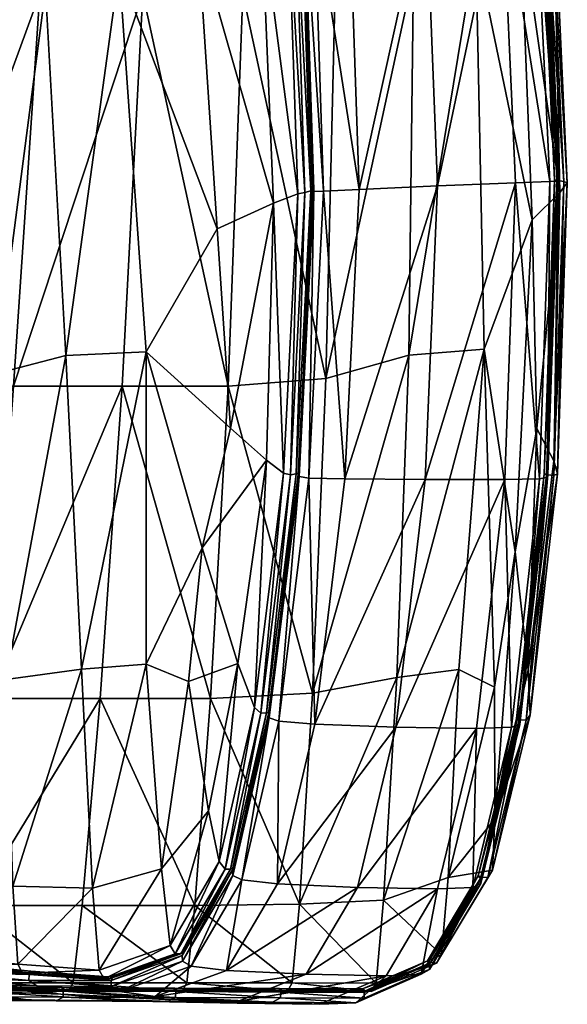
# Model space of a CAD drawing. Units: millimetres. Extents: x 0 to 15750, y 0 to 4800.
# Drawn here: x 14881 to 14958, y 715 to 854 of the extents above; entities that cross this region are included whole.
import ezdxf

# ---------------------------------------------------------------- set-up
doc = ezdxf.new("R2010")
doc.units = ezdxf.units.MM
doc.header["$MEASUREMENT"] = 0
doc.layers.add('Layer005', color=7, linetype='Continuous', true_color=0x1c59b1)

msp = doc.modelspace()

# ---------------------------------------------------------------- meshes
at = {"layer": 'Layer005', "color": 154, "true_color": 0x1c59b1}
mesh = msp.add_polyface(dxfattribs=at)
corners = [(14956.85, 830.03, 615.36), (14952.96, 826.15, 587.94), (14951.27, 869.34, 590.43), (14954.94, 873.36, 620.86), (14946.17, 807.87, 550.22), (14944.98, 864.64, 552.64), (14940.82, 918.79, 556.15), (14945.9, 919.96, 594.08), (14936.15, 861.11, 519.16), (14935.51, 807.05, 516.59), (14942.09, 919.75, 639.48), (14931.97, 917.66, 640.61), (14937.9, 873.14, 637.87), (14927.09, 871.89, 638.98), (14928.5, 830.48, 633.05), (14939.58, 830.96, 631.64), (14950.59, 831.42, 629.94), (14948.65, 874.34, 636.46), (14955.9, 874.8, 632.26), (14957.91, 831.42, 625.7), (14949.17, 921.21, 635.42), (14948.62, 921.13, 636.7), (14955.38, 874.93, 633.52), (14955.9, 874.8, 632.26), (14957.41, 831.58, 626.92), (14957.91, 831.42, 625.7), (14956.55, 831.64, 628), (14954.52, 874.94, 634.63), (14953.39, 874.84, 635.44), (14955.43, 831.58, 628.82), (14946.63, 920.7, 638.58), (14953.39, 874.84, 635.44), (14957.41, 831.58, 626.92), (14955.38, 874.93, 633.52), (14954.58, 874.98, 633.58), (14956.6, 831.75, 626.98), (14947.81, 921.02, 636.74), (14947.3, 920.94, 636.51), (14954.06, 875, 633.36), (14954.58, 874.98, 633.58), (14956.08, 831.85, 626.78), (14956.6, 831.75, 626.98), (14947.75, 920.95, 637.78), (14954.52, 874.94, 634.63), (14954.39, 874.99, 633.82), (14956.55, 831.64, 628), (14956.41, 831.77, 627.22), (14956.08, 831.85, 626.78), (14954.06, 875, 633.36), (14954.39, 874.99, 633.82), (14956.41, 831.77, 627.22), (14947.62, 920.98, 636.98)]
mesh.append_faces([[corners[k] for k in face] for face in [(0, 1, 2, 2), (2, 3, 0, 0), (1, 4, 5, 5), (5, 2, 1, 1), (6, 7, 2, 2), (2, 5, 6, 6), (3, 2, 7, 7), (6, 5, 8, 8), (9, 8, 5, 5), (10, 11, 12, 12), (13, 12, 11, 11), (14, 15, 12, 12), (15, 16, 17, 17), (17, 12, 15, 15), (0, 3, 18, 18), (18, 19, 0, 0), (20, 18, 3, 3), (21, 22, 23, 23), (22, 24, 25, 25), (25, 23, 22, 22), (26, 27, 28, 28), (28, 29, 26, 26), (30, 28, 27, 27), (10, 17, 31, 31), (17, 16, 29, 29), (29, 31, 17, 17), (32, 33, 34, 34), (34, 35, 32, 32), (36, 34, 33, 33), (37, 38, 39, 39), (38, 40, 41, 41), (41, 39, 38, 38), (42, 43, 44, 44), (43, 45, 46, 46), (46, 44, 43, 43), (47, 48, 49, 49), (49, 50, 47, 47), (51, 49, 48, 48)]], dxfattribs={"color": 154})
mesh = msp.add_polyface(dxfattribs=at)
corners = [(14896.77, 917.17, 438.4), (14910.33, 917.17, 461.76), (14912.06, 858.17, 461.76), (14897.89, 858.17, 438.4), (14922.76, 917.35, 489.67), (14925.08, 858.91, 489.15), (14923.78, 803.74, 488.62), (14936.15, 861.11, 519.16), (14933.02, 917.9, 521.24), (14863.03, 802.64, 406.93), (14867.37, 858.17, 406.17), (14883.34, 858.17, 420.45), (14883.13, 917.17, 420.45), (14879.63, 802.64, 421.27), (14890.01, 912.45, 564.21), (14894.56, 861.65, 562.08), (14905.74, 865.7, 597.36), (14908.44, 824.92, 595.76), (14916.4, 828.51, 621.48), (14914.7, 869.26, 626.02), (14900.95, 913.01, 599.79), (14877.04, 804.38, 505.69), (14874.63, 857.28, 504.99), (14865.99, 857.16, 481.56), (14862.78, 912.87, 480.46), (14879.85, 912.29, 532.32), (14884.17, 858.81, 531.56), (14870.7, 912.46, 504.33), (14931.97, 917.66, 640.61), (14921.78, 915.56, 641.43), (14927.09, 871.89, 638.98), (14937.9, 873.14, 637.87), (14928.5, 830.48, 633.05), (14909.73, 913.62, 628.29), (14918.45, 870.63, 636.7), (14919.8, 829.84, 631.11), (14920.82, 830.05, 632.09), (14919.5, 870.88, 637.75), (14918.45, 870.63, 636.7), (14913.42, 913.93, 638.93), (14915.69, 914.32, 640.86), (14920.75, 871.11, 638.57), (14922.15, 871.29, 639.1), (14923.47, 830.23, 633.32), (14922.15, 871.29, 639.1), (14917.06, 914.59, 641.43), (14914.46, 914.1, 640.02), (14919.5, 870.88, 637.75), (14920.33, 871.1, 637.54), (14921.64, 830.29, 631.87), (14922.07, 830.42, 631.5), (14920.76, 871.2, 637.17), (14920.33, 871.1, 637.54), (14915.29, 914.26, 639.82), (14922.07, 830.18, 632.85), (14920.75, 871.11, 638.57), (14920.59, 871.15, 637.72), (14915.55, 914.31, 640), (14915.73, 914.35, 639.45), (14920.76, 871.2, 637.17), (14920.59, 871.15, 637.72), (14921.91, 830.31, 632.04)]
mesh.append_faces([[corners[k] for k in face] for face in [(0, 1, 2, 2), (2, 3, 0, 0), (1, 4, 5, 5), (5, 2, 1, 1), (6, 5, 7, 7), (8, 7, 5, 5), (9, 10, 11, 11), (12, 11, 10, 10), (0, 3, 11, 11), (13, 11, 3, 3), (14, 15, 16, 16), (17, 16, 15, 15), (18, 19, 16, 16), (20, 16, 19, 19), (21, 22, 23, 23), (24, 23, 22, 22), (14, 25, 26, 26), (26, 15, 14, 14), (25, 27, 22, 22), (22, 26, 25, 25), (28, 29, 30, 30), (31, 30, 32, 32), (33, 19, 34, 34), (35, 34, 19, 19), (36, 37, 38, 38), (39, 38, 37, 37), (40, 41, 42, 42), (43, 42, 41, 41), (32, 30, 44, 44), (45, 44, 30, 30), (46, 47, 48, 48), (49, 48, 47, 47), (50, 51, 52, 52), (53, 52, 51, 51), (54, 55, 56, 56), (57, 56, 55, 55), (58, 59, 60, 60), (61, 60, 59, 59)]], dxfattribs={"color": 154})
mesh = msp.add_polyface(dxfattribs=at)
corners = [(14923.78, 803.74, 488.62), (14909.98, 802.64, 462.22), (14912.06, 858.17, 461.76), (14925.08, 858.91, 489.15), (14894.97, 802.64, 439.18), (14897.89, 858.17, 438.4), (14859.68, 758.5, 409.21), (14863.03, 802.64, 406.93), (14879.63, 802.64, 421.27), (14876.41, 758.5, 423.75), (14883.34, 858.17, 420.45), (14878.56, 761.18, 506.51), (14877.04, 804.38, 505.69), (14867.45, 804.04, 483.14), (14894.56, 861.65, 562.08), (14898.37, 807.5, 560.74), (14908.44, 824.92, 595.76), (14905.74, 865.7, 597.36), (14916.4, 828.51, 621.48), (14865.99, 857.16, 481.56), (14887.04, 807, 530.31), (14889.24, 762.62, 529.22), (14898.4, 763.32, 551.26), (14884.17, 858.81, 531.56), (14874.63, 857.28, 504.99), (14906.3, 779.77, 582.59), (14910.29, 796.72, 597.96), (14915.39, 792.17, 614.15), (14914.7, 869.26, 626.02), (14919.8, 829.84, 631.11), (14918.45, 870.63, 636.7), (14919.8, 829.84, 631.11), (14920.82, 830.05, 632.09), (14917.8, 790.36, 620.46), (14918.78, 790.1, 621.3), (14917.8, 790.36, 620.46), (14922.07, 830.18, 632.85), (14920, 789.86, 621.95), (14921.38, 789.65, 622.33), (14919.5, 870.88, 637.75), (14920.82, 830.05, 632.09), (14921.64, 830.29, 631.87), (14918.78, 790.1, 621.3), (14919.59, 790.24, 621.07), (14920.03, 790.4, 620.72), (14922.07, 830.42, 631.5), (14920, 789.86, 621.95), (14922.07, 830.18, 632.85), (14921.91, 830.31, 632.04), (14919.86, 790.19, 621.21), (14922.07, 830.42, 631.5), (14920.03, 790.4, 620.72), (14919.86, 790.19, 621.21)]
mesh.append_faces([[corners[k] for k in face] for face in [(0, 1, 2, 2), (2, 3, 0, 0), (1, 4, 5, 5), (5, 2, 1, 1), (6, 7, 8, 8), (9, 8, 4, 4), (10, 8, 7, 7), (5, 4, 8, 8), (11, 12, 13, 13), (14, 15, 16, 16), (17, 16, 18, 18), (19, 13, 12, 12), (15, 20, 21, 21), (21, 22, 15, 15), (12, 20, 23, 23), (23, 24, 12, 12), (20, 15, 14, 14), (14, 23, 20, 20), (15, 25, 26, 26), (26, 16, 15, 15), (27, 26, 25, 25), (18, 16, 26, 26), (26, 27, 18, 18), (28, 18, 29, 29), (30, 31, 32, 32), (18, 27, 33, 33), (33, 29, 18, 18), (34, 32, 31, 31), (31, 35, 34, 34), (36, 37, 38, 38), (39, 40, 41, 41), (40, 42, 43, 43), (43, 41, 40, 40), (44, 45, 41, 41), (41, 43, 44, 44), (46, 47, 48, 48), (48, 49, 46, 46), (50, 51, 52, 52)]], dxfattribs={"color": 154})
mesh = msp.add_polyface(dxfattribs=at)
corners = [(14947.61, 760.07, 560.55), (14942.58, 762.57, 539.29), (14946.17, 807.87, 550.22), (14921.88, 759.24, 488.43), (14923.78, 803.74, 488.62), (14935.51, 807.05, 516.59), (14933.8, 761.44, 514.45), (14936.15, 861.11, 519.16), (14944.98, 864.64, 552.64), (14950.54, 779.23, 573.8), (14952.96, 826.15, 587.94), (14953.62, 796.68, 590.21), (14956.85, 830.03, 615.36), (14955.99, 792.07, 607.59), (14950.59, 831.42, 629.94), (14939.58, 830.96, 631.64), (14937.8, 789.46, 620.32), (14949.06, 789.46, 618.46), (14928.5, 830.48, 633.05), (14926.48, 789.53, 621.94), (14920.75, 871.11, 638.57), (14922.07, 830.18, 632.85), (14923.47, 830.23, 633.32), (14922.15, 871.29, 639.1), (14921.38, 789.65, 622.33), (14957.91, 831.42, 625.7), (14956.52, 790.24, 614.46), (14957.41, 831.58, 626.92), (14955.99, 790, 615.55), (14956.52, 790.24, 614.46), (14957.91, 831.42, 625.7), (14955.12, 789.76, 616.55), (14956.55, 831.64, 628), (14955.43, 831.58, 628.82), (14953.99, 789.56, 617.31), (14920.33, 871.1, 637.54), (14921.64, 830.29, 631.87), (14922.07, 830.42, 631.5), (14920.59, 871.15, 637.72), (14921.91, 830.31, 632.04), (14922.07, 830.18, 632.85), (14920.76, 871.2, 637.17), (14922.07, 830.42, 631.5), (14921.91, 830.31, 632.04), (14919.86, 790.19, 621.21), (14955.99, 790, 615.55), (14957.41, 831.58, 626.92), (14956.6, 831.75, 626.98), (14955.18, 790.13, 615.62), (14956.08, 831.85, 626.78), (14954.65, 790.27, 615.46), (14955.18, 790.13, 615.62), (14956.6, 831.75, 626.98), (14956.55, 831.64, 628), (14955.12, 789.76, 616.55), (14954.99, 790.07, 615.85), (14956.41, 831.77, 627.22), (14954.65, 790.27, 615.46), (14956.08, 831.85, 626.78), (14956.41, 831.77, 627.22), (14954.99, 790.07, 615.85)]
mesh.append_faces([[corners[k] for k in face] for face in [(0, 1, 2, 2), (3, 4, 5, 5), (6, 5, 2, 2), (7, 5, 4, 4), (8, 2, 5, 5), (9, 2, 10, 10), (10, 11, 9, 9), (12, 13, 11, 11), (11, 10, 12, 12), (14, 15, 16, 16), (16, 17, 14, 14), (15, 18, 19, 19), (19, 16, 15, 15), (20, 21, 22, 22), (23, 22, 18, 18), (24, 22, 21, 21), (19, 18, 22, 22), (22, 24, 19, 19), (13, 12, 25, 25), (25, 26, 13, 13), (27, 28, 29, 29), (29, 30, 27, 27), (31, 32, 33, 33), (33, 34, 31, 31), (14, 17, 34, 34), (34, 33, 14, 14), (35, 36, 37, 37), (38, 39, 40, 40), (41, 42, 43, 43), (44, 43, 42, 42), (45, 46, 47, 47), (47, 48, 45, 45), (49, 50, 51, 51), (51, 52, 49, 49), (53, 54, 55, 55), (55, 56, 53, 53), (57, 58, 59, 59), (59, 60, 57, 57)]], dxfattribs={"color": 154})
mesh = msp.add_polyface(dxfattribs=at)
corners = [(14946.17, 807.87, 550.22), (14950.54, 779.23, 573.8), (14947.61, 760.07, 560.55), (14952.38, 762.53, 590.06), (14947.68, 741.45, 566.59), (14941.09, 733.19, 539.01), (14942.58, 762.57, 539.29), (14933.8, 761.44, 514.45), (14931.94, 729.96, 513.05), (14953.62, 796.68, 590.21), (14955.99, 792.07, 607.59), (14945.06, 754.25, 599.85), (14933.67, 754.45, 601.99), (14928.27, 731.78, 574.73), (14939.58, 731.55, 571.96), (14949.06, 789.46, 618.46), (14937.8, 789.46, 620.32), (14952.68, 756.19, 596.32), (14947.32, 734.2, 569.06), (14947.32, 734.2, 569.06), (14952.68, 756.19, 596.32), (14952.1, 755.44, 597.18), (14956.52, 790.24, 614.46), (14955.99, 790, 615.55), (14956.52, 790.24, 614.46), (14945.71, 732.33, 570.09), (14951.19, 754.82, 597.99), (14950.04, 754.41, 598.66), (14944.54, 731.78, 570.62), (14950.04, 754.41, 598.66), (14955.12, 789.76, 616.55), (14953.99, 789.56, 617.31), (14946.67, 733.17, 569.55), (14952.1, 755.44, 597.18), (14951.27, 755.48, 597.25), (14945.84, 733.2, 569.61), (14951.27, 755.48, 597.25), (14950.75, 755.67, 597.14), (14952.1, 755.44, 597.18), (14955.99, 790, 615.55), (14955.18, 790.13, 615.62), (14951.27, 755.48, 597.25), (14954.65, 790.27, 615.46), (14955.18, 790.13, 615.62), (14945.63, 733.01, 569.73), (14951.07, 755.34, 597.43), (14951.19, 754.82, 597.99), (14945.33, 733.43, 569.56), (14950.75, 755.67, 597.14), (14951.07, 755.34, 597.43), (14955.12, 789.76, 616.55), (14954.99, 790.07, 615.85), (14954.65, 790.27, 615.46), (14954.99, 790.07, 615.85)]
mesh.append_faces([[corners[k] for k in face] for face in [(0, 1, 2, 2), (1, 3, 4, 4), (4, 2, 1, 1), (5, 6, 2, 2), (2, 4, 5, 5), (0, 6, 7, 7), (8, 7, 6, 6), (3, 1, 9, 9), (9, 10, 3, 3), (11, 12, 13, 13), (13, 14, 11, 11), (12, 11, 15, 15), (15, 16, 12, 12), (4, 3, 17, 17), (17, 18, 4, 4), (19, 20, 21, 21), (3, 10, 22, 22), (22, 17, 3, 3), (23, 21, 20, 20), (20, 24, 23, 23), (25, 26, 27, 27), (28, 29, 11, 11), (26, 30, 31, 31), (31, 27, 26, 26), (15, 11, 27, 27), (27, 31, 15, 15), (32, 33, 34, 34), (35, 36, 37, 37), (38, 39, 40, 40), (40, 41, 38, 38), (42, 37, 36, 36), (36, 43, 42, 42), (44, 45, 46, 46), (47, 48, 49, 49), (50, 46, 45, 45), (45, 51, 50, 50), (48, 52, 53, 53), (53, 49, 48, 48)]], dxfattribs={"color": 154})
mesh = msp.add_polyface(dxfattribs=at)
corners = [(14920.06, 729.41, 488.49), (14905.28, 729.22, 465.11), (14907.47, 758.5, 463.61), (14889.34, 729.22, 444.03), (14891.88, 758.5, 441.54), (14894.97, 802.64, 439.18), (14909.98, 802.64, 462.22), (14857.42, 729.22, 411.65), (14859.68, 758.5, 409.21), (14876.41, 758.5, 423.75), (14879.63, 802.64, 421.27), (14874.02, 729.22, 426.38), (14911.36, 763.45, 597.65), (14906.3, 779.77, 582.59), (14904.38, 760.89, 570.5), (14907.2, 742.61, 576.15), (14898.37, 807.5, 560.74), (14898.4, 763.32, 551.26), (14900.56, 734.4, 551.29), (14879.52, 731.94, 507.12), (14878.56, 761.18, 506.51), (14868.06, 761.4, 485.31), (14868.35, 732.88, 487.12), (14867.45, 804.04, 483.14), (14887.04, 807, 530.31), (14877.04, 804.38, 505.69), (14889.24, 762.62, 529.22), (14890.8, 731.64, 528.39), (14908.71, 735.44, 578.3), (14901.76, 723.56, 551.21), (14902.5, 722.36, 550.99), (14909.53, 734.36, 578.45), (14908.71, 735.44, 578.3), (14868.79, 722.1, 487.59), (14880.24, 720.93, 507.17), (14891.75, 720.06, 527.94), (14904.74, 720.65, 550.43), (14911.91, 732.84, 578.47), (14910.63, 733.47, 578.51), (14903.27, 722.37, 550.58), (14910.32, 734.36, 578.1), (14909.53, 734.36, 578.45), (14903.71, 722.62, 550.31), (14910.76, 734.58, 577.81), (14910.32, 734.36, 578.1), (14903.52, 721.36, 550.72), (14910.63, 733.47, 578.51), (14910.56, 734.16, 578.12), (14903.49, 722.15, 550.52), (14910.56, 734.16, 578.12), (14910.76, 734.58, 577.81)]
mesh.append_faces([[corners[k] for k in face] for face in [(0, 1, 2, 2), (1, 3, 4, 4), (4, 2, 1, 1), (5, 6, 2, 2), (2, 4, 5, 5), (7, 8, 9, 9), (10, 9, 8, 8), (5, 4, 9, 9), (4, 3, 11, 11), (11, 9, 4, 4), (12, 13, 14, 14), (14, 15, 12, 12), (13, 16, 17, 17), (17, 14, 13, 13), (18, 15, 14, 14), (14, 17, 18, 18), (19, 20, 21, 21), (21, 22, 19, 19), (23, 21, 20, 20), (24, 25, 20, 20), (20, 26, 24, 24), (19, 27, 26, 26), (26, 20, 19, 19), (27, 18, 17, 17), (17, 26, 27, 27), (12, 15, 28, 28), (15, 18, 29, 29), (29, 28, 15, 15), (30, 31, 32, 32), (19, 22, 33, 33), (33, 34, 19, 19), (18, 27, 35, 35), (35, 29, 18, 18), (36, 37, 38, 38), (39, 40, 41, 41), (42, 43, 44, 44), (45, 46, 47, 47), (48, 49, 50, 50)]], dxfattribs={"color": 154})
mesh = msp.add_polyface(dxfattribs=at)
corners = [(14907.47, 758.5, 463.61), (14921.88, 759.24, 488.43), (14920.06, 729.41, 488.49), (14909.98, 802.64, 462.22), (14923.78, 803.74, 488.62), (14933.8, 761.44, 514.45), (14935.51, 807.05, 516.59), (14906.3, 779.77, 582.59), (14911.36, 763.45, 597.65), (14915.39, 792.17, 614.15), (14933.67, 754.45, 601.99), (14922.23, 754.85, 603.95), (14916.95, 732.28, 577.41), (14928.27, 731.78, 574.73), (14937.8, 789.46, 620.32), (14926.48, 789.53, 621.94), (14908.71, 735.44, 578.3), (14913.69, 757.21, 603.33), (14909.53, 734.36, 578.45), (14914.61, 756.42, 603.91), (14913.69, 757.21, 603.33), (14908.71, 735.44, 578.3), (14917.8, 790.36, 620.46), (14918.78, 790.1, 621.3), (14917.8, 790.36, 620.46), (14911.91, 732.84, 578.47), (14917.12, 755.28, 604.57), (14915.78, 755.76, 604.34), (14920, 789.86, 621.95), (14921.38, 789.65, 622.33), (14914.61, 756.42, 603.91), (14909.53, 734.36, 578.45), (14910.32, 734.36, 578.1), (14915.41, 756.44, 603.65), (14910.76, 734.58, 577.81), (14915.85, 756.62, 603.33), (14910.32, 734.36, 578.1), (14918.78, 790.1, 621.3), (14919.59, 790.24, 621.07), (14920.03, 790.4, 620.72), (14910.63, 733.47, 578.51), (14915.78, 755.76, 604.34), (14915.67, 756.3, 603.74), (14915.85, 756.62, 603.33), (14910.76, 734.58, 577.81), (14910.56, 734.16, 578.12), (14915.67, 756.3, 603.74), (14920, 789.86, 621.95), (14919.86, 790.19, 621.21), (14920.03, 790.4, 620.72), (14919.86, 790.19, 621.21)]
mesh.append_faces([[corners[k] for k in face] for face in [(0, 1, 2, 2), (3, 4, 1, 1), (1, 0, 3, 3), (2, 1, 5, 5), (6, 5, 1, 1), (7, 8, 9, 9), (10, 11, 12, 12), (12, 13, 10, 10), (11, 10, 14, 14), (14, 15, 11, 11), (16, 17, 8, 8), (18, 19, 20, 20), (20, 21, 18, 18), (9, 8, 17, 17), (17, 22, 9, 9), (19, 23, 24, 24), (24, 20, 19, 19), (25, 26, 27, 27), (12, 11, 26, 26), (28, 27, 26, 26), (26, 29, 28, 28), (11, 15, 29, 29), (29, 26, 11, 11), (30, 31, 32, 32), (32, 33, 30, 30), (34, 35, 33, 33), (33, 36, 34, 34), (37, 30, 33, 33), (33, 38, 37, 37), (35, 39, 38, 38), (38, 33, 35, 35), (40, 41, 42, 42), (43, 44, 45, 45), (45, 46, 43, 43), (41, 47, 48, 48), (48, 42, 41, 41), (49, 43, 46, 46), (46, 50, 49, 49)]], dxfattribs={"color": 154})
mesh = msp.add_polyface(dxfattribs=at)
corners = [(14942.58, 762.57, 539.29), (14941.09, 733.19, 539.01), (14931.94, 729.96, 513.05), (14921.02, 719.49, 545.24), (14932.32, 719.25, 541.6), (14939.58, 731.55, 571.96), (14947.68, 741.45, 566.59), (14947.32, 734.2, 569.06), (14940.15, 722.23, 539.06), (14952.1, 755.44, 597.18), (14946.67, 733.17, 569.55), (14947.32, 734.2, 569.06), (14939.44, 721.08, 539.24), (14940.15, 722.23, 539.06), (14930.87, 718.25, 512.67), (14930.17, 717.06, 512.84), (14930.87, 718.25, 512.67), (14938.45, 720.14, 539.57), (14945.71, 732.33, 570.09), (14944.54, 731.78, 570.62), (14937.27, 719.52, 540.01), (14950.04, 754.41, 598.66), (14945.06, 754.25, 599.85), (14944.54, 731.78, 570.62), (14937.27, 719.52, 540.01), (14929.18, 716.1, 513.16), (14928.01, 715.47, 513.61), (14939.44, 721.08, 539.24), (14946.67, 733.17, 569.55), (14945.84, 733.2, 569.61), (14938.63, 721.13, 539.33), (14951.27, 755.48, 597.25), (14950.75, 755.67, 597.14), (14945.33, 733.43, 569.56), (14945.84, 733.2, 569.61), (14938.14, 721.41, 539.37), (14938.63, 721.13, 539.33), (14930.17, 717.06, 512.84), (14929.39, 717.13, 513.04), (14928.94, 717.43, 513.17), (14929.39, 717.13, 513.04), (14951.19, 754.82, 597.99), (14945.71, 732.33, 570.09), (14945.63, 733.01, 569.73), (14938.45, 720.14, 539.57), (14938.41, 720.92, 539.4), (14938.14, 721.41, 539.37), (14945.33, 733.43, 569.56), (14945.63, 733.01, 569.73), (14938.41, 720.92, 539.4), (14951.07, 755.34, 597.43), (14929.18, 716.1, 513.16), (14929.18, 716.92, 513.11), (14928.94, 717.43, 513.17)]
mesh.append_faces([[corners[k] for k in face] for face in [(0, 1, 2, 2), (3, 4, 5, 5), (1, 6, 7, 7), (7, 8, 1, 1), (9, 10, 11, 11), (10, 12, 13, 13), (13, 11, 10, 10), (2, 1, 8, 8), (8, 14, 2, 2), (12, 15, 16, 16), (16, 13, 12, 12), (17, 18, 19, 19), (19, 20, 17, 17), (21, 19, 18, 18), (22, 5, 23, 23), (5, 4, 24, 24), (24, 23, 5, 5), (25, 17, 20, 20), (26, 24, 4, 4), (27, 28, 29, 29), (29, 30, 27, 27), (31, 29, 28, 28), (32, 33, 34, 34), (33, 35, 36, 36), (36, 34, 33, 33), (37, 27, 30, 30), (30, 38, 37, 37), (35, 39, 40, 40), (40, 36, 35, 35), (41, 42, 43, 43), (42, 44, 45, 45), (45, 43, 42, 42), (46, 47, 48, 48), (48, 49, 46, 46), (50, 48, 47, 47), (44, 51, 52, 52), (52, 45, 44, 44), (53, 46, 49, 49)]], dxfattribs={"color": 154})
mesh = msp.add_polyface(dxfattribs=at)
corners = [(14933.8, 761.44, 514.45), (14931.94, 729.96, 513.05), (14920.06, 729.41, 488.49), (14909.72, 720.03, 548.86), (14921.02, 719.49, 545.24), (14928.27, 731.78, 574.73), (14916.95, 732.28, 577.41), (14939.58, 731.55, 571.96), (14932.32, 719.25, 541.6), (14911.3, 715.63, 520.2), (14922.95, 715.24, 515.58), (14899.64, 716.34, 524.82), (14899.58, 716.07, 497.98), (14911.23, 715.42, 492.36), (14915.78, 755.76, 604.34), (14910.63, 733.47, 578.51), (14911.91, 732.84, 578.47), (14911.91, 732.84, 578.47), (14917.12, 755.28, 604.57), (14905.28, 729.22, 465.11), (14919.01, 718.26, 488.69), (14904.11, 718.27, 465.88), (14919.01, 718.26, 488.69), (14918.34, 717.08, 488.98), (14930.87, 718.25, 512.67), (14930.17, 717.06, 512.84), (14930.87, 718.25, 512.67), (14902.55, 716.21, 466.88), (14917.39, 716.14, 489.42), (14916.25, 715.54, 489.95), (14929.18, 716.1, 513.16), (14928.01, 715.47, 513.61), (14937.27, 719.52, 540.01), (14928.01, 715.47, 513.61), (14916.25, 715.54, 489.95), (14915.67, 756.3, 603.74), (14910.56, 734.16, 578.12), (14910.63, 733.47, 578.51), (14903.46, 717.11, 466.31), (14918.34, 717.08, 488.98), (14917.62, 717.17, 489.33), (14902.78, 717.22, 466.76), (14917.62, 717.17, 489.33), (14917.2, 717.48, 489.54), (14930.17, 717.06, 512.84), (14929.39, 717.13, 513.04), (14928.94, 717.43, 513.17), (14929.39, 717.13, 513.04), (14902.59, 717.03, 466.89), (14917.41, 716.97, 489.43), (14917.39, 716.14, 489.42), (14902.4, 717.54, 467.03), (14917.2, 717.48, 489.54), (14917.41, 716.97, 489.43), (14929.18, 716.1, 513.16), (14929.18, 716.92, 513.11), (14928.94, 717.43, 513.17), (14929.18, 716.92, 513.11), (14938.41, 720.92, 539.4)]
mesh.append_faces([[corners[k] for k in face] for face in [(0, 1, 2, 2), (3, 4, 5, 5), (5, 6, 3, 3), (7, 5, 4, 4), (8, 4, 9, 9), (9, 10, 8, 8), (11, 9, 4, 4), (12, 13, 10, 10), (14, 15, 16, 16), (3, 6, 17, 17), (18, 17, 6, 6), (19, 2, 20, 20), (21, 22, 23, 23), (2, 1, 24, 24), (24, 20, 2, 2), (25, 23, 22, 22), (22, 26, 25, 25), (27, 28, 29, 29), (28, 30, 31, 31), (31, 29, 28, 28), (32, 31, 30, 30), (8, 10, 33, 33), (10, 13, 34, 34), (34, 33, 10, 10), (35, 36, 37, 37), (38, 39, 40, 40), (41, 42, 43, 43), (39, 44, 45, 45), (45, 40, 39, 39), (46, 43, 42, 42), (42, 47, 46, 46), (48, 49, 50, 50), (51, 52, 53, 53), (54, 50, 49, 49), (49, 55, 54, 54), (52, 56, 57, 57), (57, 53, 52, 52), (58, 57, 56, 56)]], dxfattribs={"color": 154})
mesh = msp.add_polyface(dxfattribs=at)
corners = [(14908.71, 735.44, 578.3), (14901.76, 723.56, 551.21), (14902.5, 722.36, 550.99), (14869.39, 720.82, 487.32), (14880.9, 719.66, 506.9), (14880.24, 720.93, 507.17), (14868.79, 722.1, 487.59), (14890.8, 731.64, 528.39), (14879.52, 731.94, 507.12), (14880.24, 720.93, 507.17), (14891.75, 720.06, 527.94), (14892.45, 718.82, 527.63), (14891.75, 720.06, 527.94), (14910.63, 733.47, 578.51), (14903.52, 721.36, 550.72), (14904.74, 720.65, 550.43), (14911.91, 732.84, 578.47), (14904.74, 720.65, 550.43), (14909.72, 720.03, 548.86), (14894.59, 717.04, 526.82), (14889.34, 729.22, 444.03), (14905.28, 729.22, 465.11), (14904.11, 718.27, 465.88), (14888.08, 718.28, 445.22), (14919.01, 718.26, 488.69), (14857.42, 729.22, 411.65), (14874.02, 729.22, 426.38), (14872.85, 718.28, 427.65), (14909.53, 734.36, 578.45), (14902.5, 722.36, 550.99), (14903.27, 722.37, 550.58), (14910.32, 734.36, 578.1), (14903.27, 722.37, 550.58), (14903.71, 722.62, 550.31), (14880.9, 719.66, 506.9), (14869.39, 720.82, 487.32), (14870.11, 720.8, 486.91), (14881.65, 719.67, 506.51), (14870.55, 721.06, 486.65), (14882.1, 719.93, 506.27), (14881.65, 719.67, 506.51), (14870.11, 720.8, 486.91), (14892.45, 718.82, 527.63), (14893.21, 718.83, 527.22), (14893.21, 718.83, 527.22), (14893.66, 719.09, 526.98), (14910.56, 734.16, 578.12), (14903.49, 722.15, 550.52), (14903.52, 721.36, 550.72), (14910.76, 734.58, 577.81), (14903.71, 722.62, 550.31), (14903.49, 722.15, 550.52), (14881.85, 719.44, 506.42), (14870.29, 720.57, 486.81), (14870.22, 719.74, 486.86), (14882.1, 719.93, 506.27), (14870.55, 721.06, 486.65), (14870.29, 720.57, 486.81), (14881.85, 719.44, 506.42), (14858.7, 721.5, 469.29), (14893.42, 717.78, 527.25), (14893.66, 719.09, 526.98), (14893.42, 718.6, 527.14)]
mesh.append_faces([[corners[k] for k in face] for face in [(0, 1, 2, 2), (3, 4, 5, 5), (5, 6, 3, 3), (7, 8, 9, 9), (9, 10, 7, 7), (4, 11, 12, 12), (12, 5, 4, 4), (11, 2, 1, 1), (1, 12, 11, 11), (13, 14, 15, 15), (16, 17, 18, 18), (19, 15, 14, 14), (20, 21, 22, 22), (22, 23, 20, 20), (24, 22, 21, 21), (25, 26, 27, 27), (26, 20, 23, 23), (23, 27, 26, 26), (28, 29, 30, 30), (31, 32, 33, 33), (34, 35, 36, 36), (36, 37, 34, 34), (38, 39, 40, 40), (40, 41, 38, 38), (29, 42, 43, 43), (43, 30, 29, 29), (44, 40, 39, 39), (45, 33, 32, 32), (32, 44, 45, 45), (46, 47, 48, 48), (49, 50, 51, 51), (52, 53, 54, 54), (55, 56, 57, 57), (57, 58, 55, 55), (59, 57, 56, 56), (60, 48, 47, 47), (50, 61, 62, 62), (62, 51, 50, 50)]], dxfattribs={"color": 154})
mesh = msp.add_polyface(dxfattribs=at)
corners = [(14911.23, 715.42, 492.36), (14899.58, 716.07, 497.98), (14886.34, 716.67, 476.94), (14896.9, 715.68, 470.4), (14875.79, 717.97, 483.45), (14921.02, 719.49, 545.24), (14909.72, 720.03, 548.86), (14899.64, 716.34, 524.82), (14887.93, 717.03, 503.59), (14911.3, 715.63, 520.2), (14922.95, 715.24, 515.58), (14903.52, 721.36, 550.72), (14893.42, 717.78, 527.25), (14894.59, 717.04, 526.82), (14882.92, 717.84, 505.99), (14894.59, 717.04, 526.82), (14904.74, 720.65, 550.43), (14918.34, 717.08, 488.98), (14903.46, 717.11, 466.31), (14904.11, 718.27, 465.88), (14887.46, 717.14, 445.75), (14888.08, 718.28, 445.22), (14886.64, 716.27, 446.49), (14902.55, 716.21, 466.88), (14901.48, 715.65, 467.55), (14885.66, 715.74, 447.31), (14916.25, 715.54, 489.95), (14901.48, 715.65, 467.55), (14916.25, 715.54, 489.95), (14885.66, 715.74, 447.31), (14881.65, 719.67, 506.51), (14893.21, 718.83, 527.22), (14892.45, 718.82, 527.63), (14882.1, 719.93, 506.27), (14893.66, 719.09, 526.98), (14893.21, 718.83, 527.22), (14881.81, 718.61, 506.49), (14893.42, 717.78, 527.25), (14893.42, 718.6, 527.14), (14903.49, 722.15, 550.52), (14881.85, 719.44, 506.42), (14893.42, 718.6, 527.14), (14893.66, 719.09, 526.98), (14887.46, 717.14, 445.75), (14903.46, 717.11, 466.31), (14902.78, 717.22, 466.76), (14886.83, 717.27, 446.29), (14917.62, 717.17, 489.33), (14917.2, 717.48, 489.54), (14902.4, 717.54, 467.03), (14902.78, 717.22, 466.76), (14886.47, 717.61, 446.6), (14886.83, 717.27, 446.29), (14917.39, 716.14, 489.42), (14902.55, 716.21, 466.88), (14902.59, 717.03, 466.89), (14886.64, 716.27, 446.49), (14886.66, 717.08, 446.46), (14886.47, 717.61, 446.6), (14902.4, 717.54, 467.03), (14902.59, 717.03, 466.89), (14886.66, 717.08, 446.46), (14917.41, 716.97, 489.43)]
mesh.append_faces([[corners[k] for k in face] for face in [(0, 1, 2, 2), (2, 3, 0, 0), (4, 2, 1, 1), (5, 6, 7, 7), (8, 1, 9, 9), (9, 7, 8, 8), (10, 9, 1, 1), (11, 12, 13, 13), (14, 13, 12, 12), (8, 7, 15, 15), (7, 6, 16, 16), (16, 15, 7, 7), (17, 18, 19, 19), (18, 20, 21, 21), (21, 19, 18, 18), (22, 23, 24, 24), (24, 25, 22, 22), (26, 24, 23, 23), (0, 3, 27, 27), (27, 28, 0, 0), (29, 27, 3, 3), (30, 31, 32, 32), (33, 34, 35, 35), (36, 37, 38, 38), (39, 38, 37, 37), (40, 41, 42, 42), (43, 44, 45, 45), (45, 46, 43, 43), (47, 45, 44, 44), (48, 49, 50, 50), (49, 51, 52, 52), (52, 50, 49, 49), (53, 54, 55, 55), (54, 56, 57, 57), (57, 55, 54, 54), (58, 59, 60, 60), (60, 61, 58, 58), (62, 60, 59, 59)]], dxfattribs={"color": 154})
mesh = msp.add_polyface(dxfattribs=at)
corners = [(14899.58, 716.07, 497.98), (14887.93, 717.03, 503.59), (14875.79, 717.97, 483.45), (14863.34, 718.73, 465.26), (14872.57, 717.15, 458.01), (14886.34, 716.67, 476.94), (14881.66, 715.89, 450.59), (14896.9, 715.68, 470.4), (14859.29, 717.25, 442.14), (14867.24, 715.94, 433.8), (14881.81, 718.61, 506.49), (14870.22, 719.74, 486.86), (14871.23, 718.93, 486.25), (14882.92, 717.84, 505.99), (14858.91, 719.84, 468.04), (14893.42, 717.78, 527.25), (14894.59, 717.04, 526.82), (14887.46, 717.14, 445.75), (14872.28, 717.16, 428.26), (14872.85, 718.28, 427.65), (14888.08, 718.28, 445.22), (14856.33, 718.28, 412.89), (14885.66, 715.74, 447.31), (14863.2, 716.43, 420.78), (14871.62, 716.29, 429.17), (14870.76, 715.76, 430.1), (14886.64, 716.27, 446.49), (14885.66, 715.74, 447.31), (14870.76, 715.76, 430.1), (14892.45, 718.82, 527.63), (14880.9, 719.66, 506.9), (14881.65, 719.67, 506.51), (14870.22, 719.74, 486.86), (14881.81, 718.61, 506.49), (14881.85, 719.44, 506.42), (14893.42, 718.6, 527.14), (14893.66, 719.09, 526.98), (14882.1, 719.93, 506.27), (14881.85, 719.44, 506.42), (14886.47, 717.61, 446.6), (14871.37, 717.67, 429.25), (14871.7, 717.32, 428.88), (14886.83, 717.27, 446.29), (14855.83, 717.16, 413.54), (14872.28, 717.16, 428.26), (14871.7, 717.32, 428.88), (14887.46, 717.14, 445.75), (14886.83, 717.27, 446.29), (14886.47, 717.61, 446.6), (14886.66, 717.08, 446.46), (14871.59, 717.13, 429.11), (14871.37, 717.67, 429.25), (14886.66, 717.08, 446.46), (14886.64, 716.27, 446.49), (14871.62, 716.29, 429.17), (14871.59, 717.13, 429.11)]
mesh.append_faces([[corners[k] for k in face] for face in [(0, 1, 2, 2), (3, 4, 5, 5), (5, 2, 3, 3), (4, 6, 7, 7), (7, 5, 4, 4), (6, 4, 8, 8), (8, 9, 6, 6), (10, 11, 12, 12), (12, 13, 10, 10), (14, 12, 11, 11), (3, 2, 12, 12), (2, 1, 13, 13), (13, 12, 2, 2), (15, 10, 13, 13), (16, 13, 1, 1), (17, 18, 19, 19), (19, 20, 17, 17), (21, 19, 18, 18), (7, 6, 22, 22), (23, 24, 25, 25), (24, 26, 27, 27), (27, 25, 24, 24), (6, 9, 28, 28), (28, 22, 6, 6), (29, 30, 31, 31), (32, 33, 34, 34), (35, 34, 33, 33), (36, 37, 38, 38), (39, 40, 41, 41), (41, 42, 39, 39), (43, 44, 45, 45), (44, 46, 47, 47), (47, 45, 44, 44), (48, 49, 50, 50), (50, 51, 48, 48), (52, 53, 54, 54), (54, 55, 52, 52)]], dxfattribs={"color": 154})

doc.saveas('drawing.dxf')
